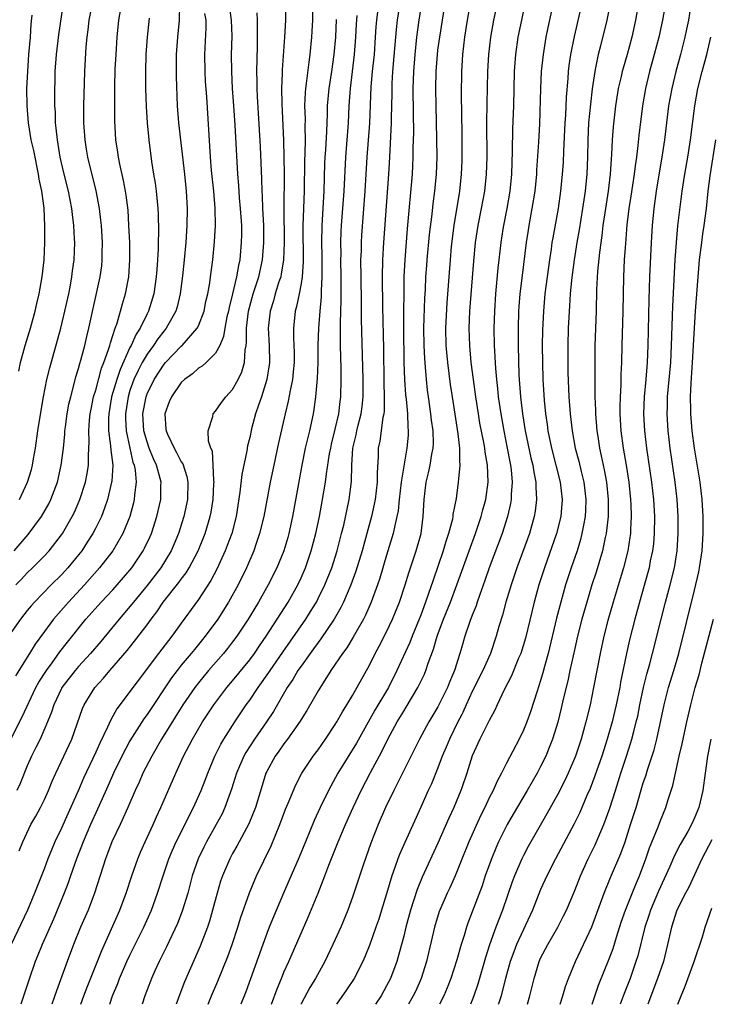
# Model space of a CAD drawing. Units: inches. Extents: x 2580000 to 2583000, y 1488000 to 1491000.
# Drawn here: x 2580154 to 2580235, y 1488000 to 1488115 of the extents above; entities that cross this region are included whole.
import ezdxf

# ---------------------------------------------------------------- set-up
doc = ezdxf.new("R2010")
doc.units = ezdxf.units.IN
doc.header["$MEASUREMENT"] = 0
doc.layers.add('LD25801488_2ft', color=206, linetype='Continuous')

msp = doc.modelspace()

# ---------------------------------------------------------------- linework, layer by layer
at = {"layer": 'LD25801488_2ft'}
for points, elevation in [([(2580185.17, 1488117), (2580185.18, 1488115), (2580185.08, 1488113), (2580184.8, 1488109.2), (2580184.8, 1488108.8), (2580184.71, 1488107), (2580184.74, 1488105.26), (2580184.94, 1488100.94), (2580184.99, 1488099), (2580185.02, 1488097), (2580184.98, 1488093.02), (2580185.03, 1488089), (2580184.96, 1488087), (2580184.69, 1488085.31), (2580184.62, 1488085), (2580184.41, 1488084.41), (2580183.99, 1488083), (2580183.78, 1488082.22), (2580183.38, 1488081), (2580183.16, 1488079), (2580183.27, 1488077), (2580183.32, 1488075), (2580183.29, 1488074.71), (2580183.01, 1488073), (2580182.37, 1488071), (2580182.02, 1488070.02), (2580181.69, 1488069), (2580181.22, 1488067.23), (2580181, 1488066.23), (2580180.75, 1488065.25), (2580180.67, 1488064.67), (2580180.08, 1488061.92), (2580179.86, 1488059.86), (2580179.42, 1488057), (2580178.89, 1488055), (2580178.38, 1488053.62), (2580178.14, 1488053), (2580177.15, 1488050.85), (2580176.46, 1488049.54), (2580175, 1488047.31), (2580173, 1488044.55), (2580171.9, 1488043), (2580171.5, 1488042.5), (2580170.34, 1488041), (2580165.47, 1488034.53), (2580165, 1488033.65), (2580164.75, 1488033.25), (2580164.38, 1488032.38), (2580163.47, 1488030.53), (2580163, 1488029.45), (2580161.59, 1488026.41), (2580161, 1488025.04), (2580159.74, 1488022.26), (2580159, 1488020.59), (2580158.24, 1488019), (2580157.87, 1488018.13), (2580157.42, 1488017), (2580157, 1488015.89), (2580155.85, 1488013), (2580155.01, 1488011.01), (2580153.1, 1488007)], 10550), ([(2580153.47, 1488053), (2580155.11, 1488054.89), (2580156.65, 1488057), (2580157.51, 1488058.49), (2580157.76, 1488059), (2580158.52, 1488061), (2580158.98, 1488063), (2580159.22, 1488065), (2580159.39, 1488066.61), (2580159.41, 1488067), (2580159.47, 1488067.47), (2580159.67, 1488069), (2580159.87, 1488070.13), (2580160.08, 1488071), (2580160.49, 1488072.49), (2580160.69, 1488073.31), (2580161, 1488074.31), (2580161.14, 1488074.86), (2580161.27, 1488075.27), (2580161.73, 1488077), (2580161.97, 1488078.03), (2580162.21, 1488079), (2580163.51, 1488085), (2580163.7, 1488086.3), (2580163.76, 1488087), (2580163.76, 1488087.76), (2580163.79, 1488089), (2580163.66, 1488091), (2580163.61, 1488091.61), (2580163.44, 1488093), (2580163.07, 1488095.07), (2580162.09, 1488099), (2580161.94, 1488099.94), (2580161.75, 1488101), (2580161.61, 1488103), (2580161.62, 1488105), (2580161.73, 1488109), (2580161.89, 1488111.89), (2580162, 1488113), (2580162.12, 1488113.88), (2580162.24, 1488115), (2580162.62, 1488117)], 10536), ([(2580172.78, 1488116.78), (2580172.75, 1488115), (2580172.56, 1488113), (2580172.42, 1488111), (2580172.41, 1488108.41), (2580172.52, 1488105), (2580172.69, 1488103), (2580173.36, 1488097), (2580173.57, 1488095), (2580173.68, 1488093), (2580173.65, 1488091), (2580173.52, 1488089), (2580173.34, 1488087), (2580173.14, 1488085.14), (2580172.86, 1488083), (2580172.51, 1488081.49), (2580172.37, 1488081), (2580171.54, 1488079.54), (2580171.25, 1488079), (2580171, 1488078.71), (2580170.25, 1488077.75), (2580169.75, 1488077), (2580169, 1488075.98), (2580168.44, 1488075), (2580167.95, 1488074.05), (2580167.47, 1488073), (2580167, 1488071.71), (2580166.78, 1488071), (2580166.47, 1488069), (2580166.47, 1488068.47), (2580166.54, 1488067), (2580166.97, 1488064.97), (2580167.35, 1488063.35), (2580167.48, 1488063), (2580167.6, 1488062.4), (2580167.71, 1488061), (2580167.53, 1488059.53), (2580167.5, 1488059), (2580167.41, 1488058.59), (2580166.99, 1488057.01), (2580166.18, 1488055), (2580165, 1488053), (2580163.46, 1488051), (2580161.68, 1488049), (2580159.81, 1488047), (2580158.07, 1488045), (2580157, 1488043.58), (2580155.92, 1488042.08), (2580155.26, 1488041), (2580153.61, 1488038.39)], 10542), ([(2580153.68, 1488049), (2580154.31, 1488049.69), (2580155, 1488050.4), (2580155.63, 1488051), (2580157, 1488052.39), (2580157.57, 1488053), (2580159, 1488054.86), (2580159.1, 1488055), (2580160.26, 1488057), (2580160.51, 1488057.49), (2580161.16, 1488059), (2580161.8, 1488061), (2580161.99, 1488062.01), (2580162.14, 1488063), (2580162.14, 1488064.14), (2580162.24, 1488065.76), (2580162.18, 1488067), (2580162.27, 1488068.27), (2580162.35, 1488069), (2580162.45, 1488069.55), (2580162.76, 1488071), (2580163, 1488071.78), (2580163.68, 1488074.32), (2580163.96, 1488075), (2580164.51, 1488076.51), (2580164.65, 1488077), (2580164.71, 1488077.29), (2580165.29, 1488079), (2580165.46, 1488079.46), (2580165.9, 1488081), (2580166.13, 1488081.87), (2580166.48, 1488083), (2580166.87, 1488085), (2580167, 1488087), (2580166.97, 1488089), (2580166.89, 1488091), (2580166.78, 1488092.78), (2580166.56, 1488094.56), (2580166.5, 1488095), (2580166.25, 1488096.25), (2580165.81, 1488098.19), (2580165.65, 1488099), (2580165.58, 1488099.58), (2580165.37, 1488101), (2580165.24, 1488103.24), (2580165.22, 1488105), (2580165.22, 1488107.22), (2580165.29, 1488109.29), (2580165.38, 1488111), (2580165.51, 1488113), (2580165.72, 1488115), (2580166.04, 1488117)], 10538), ([(2580178.54, 1488117), (2580178.84, 1488115), (2580178.89, 1488113.11), (2580178.85, 1488111), (2580178.86, 1488109), (2580178.96, 1488107), (2580179.12, 1488105), (2580179.27, 1488102.73), (2580179.58, 1488097), (2580179.68, 1488095.68), (2580179.78, 1488094.22), (2580179.9, 1488093), (2580180.02, 1488091), (2580180.03, 1488089.97), (2580180.01, 1488089), (2580179.83, 1488087), (2580179.67, 1488086.33), (2580179.47, 1488085), (2580179, 1488083), (2580178.58, 1488081.42), (2580178.5, 1488081), (2580178.34, 1488080.34), (2580178.08, 1488079), (2580177.95, 1488078.05), (2580177.5, 1488077), (2580177, 1488076.07), (2580175.91, 1488075), (2580175.43, 1488074.57), (2580175, 1488074.32), (2580174.31, 1488073.69), (2580173.37, 1488073), (2580173, 1488072.65), (2580171.85, 1488071), (2580171.6, 1488070.4), (2580171.07, 1488069), (2580171.21, 1488067.21), (2580171.22, 1488067), (2580171.39, 1488066.61), (2580172.15, 1488065), (2580172.46, 1488064.46), (2580173, 1488063.4), (2580173.17, 1488063.17), (2580173.66, 1488061.66), (2580173.77, 1488061), (2580173.73, 1488059), (2580173.3, 1488057), (2580172.66, 1488055), (2580172.18, 1488053.82), (2580171.82, 1488053), (2580170.61, 1488051), (2580169, 1488048.94), (2580167.42, 1488047), (2580167.24, 1488046.76), (2580165.73, 1488045), (2580163.59, 1488042.41), (2580162.39, 1488041), (2580161, 1488039.47), (2580160.6, 1488039), (2580159.04, 1488037), (2580159, 1488036.92), (2580158.11, 1488035), (2580157.85, 1488034.15), (2580157.38, 1488033), (2580156.5, 1488031), (2580156.01, 1488029.99), (2580155.5, 1488029), (2580155, 1488027.87), (2580154.19, 1488025.81), (2580153.8, 1488025)], 10546), ([(2580154.08, 1488059), (2580155.03, 1488061), (2580155.49, 1488062.51), (2580155.62, 1488063), (2580155.74, 1488063.74), (2580155.97, 1488065), (2580156.25, 1488067), (2580156.62, 1488069.38), (2580156.91, 1488071), (2580157.3, 1488073), (2580157.62, 1488074.38), (2580158.91, 1488079), (2580159.4, 1488081), (2580159.84, 1488083), (2580160.05, 1488084.05), (2580160.22, 1488085), (2580160.3, 1488085.7), (2580160.48, 1488087), (2580160.56, 1488089), (2580160.54, 1488089.46), (2580160.46, 1488091), (2580160.29, 1488092.29), (2580160.22, 1488093), (2580159.82, 1488095), (2580159.31, 1488097), (2580159, 1488098.32), (2580158.85, 1488099), (2580158.52, 1488101), (2580158.39, 1488102.39), (2580158.3, 1488103), (2580158.29, 1488104.29), (2580158.24, 1488105), (2580158.24, 1488105.76), (2580158.28, 1488109), (2580158.41, 1488111), (2580158.7, 1488113.3), (2580159.24, 1488117)], 10534), ([(2580188.38, 1488117), (2580188.34, 1488115), (2580188.27, 1488113.73), (2580188.23, 1488113), (2580188.04, 1488111), (2580187.9, 1488110.1), (2580187.6, 1488107.6), (2580187.5, 1488107), (2580187.46, 1488106.54), (2580187.41, 1488105), (2580187.46, 1488103.46), (2580187.45, 1488102.55), (2580187.46, 1488101), (2580187.43, 1488099.43), (2580187.4, 1488098.6), (2580187.35, 1488095), (2580187.22, 1488091), (2580187.24, 1488086.76), (2580187.12, 1488085), (2580187, 1488084.22), (2580186.78, 1488083), (2580186.48, 1488081.52), (2580186.33, 1488081), (2580186.1, 1488079), (2580186.11, 1488077.89), (2580186.18, 1488076.18), (2580186.19, 1488075), (2580186.09, 1488073.91), (2580185.99, 1488073), (2580185.71, 1488071.71), (2580185.51, 1488070.49), (2580185.15, 1488069), (2580184.38, 1488065.62), (2580183.82, 1488063), (2580183.4, 1488061), (2580182.64, 1488057), (2580182.16, 1488055), (2580181.71, 1488053.71), (2580181.48, 1488053), (2580180.62, 1488051), (2580179.64, 1488049), (2580178.51, 1488047), (2580177.26, 1488045), (2580175.8, 1488043), (2580174.53, 1488041.47), (2580174.17, 1488041), (2580173, 1488039.61), (2580172.51, 1488039), (2580171.86, 1488038.14), (2580169, 1488033.86), (2580168.63, 1488033.37), (2580167, 1488030.77), (2580166.04, 1488029), (2580165.07, 1488027), (2580164.44, 1488025.56), (2580163.21, 1488022.79), (2580162.4, 1488021), (2580161.54, 1488019), (2580160.76, 1488017), (2580160.06, 1488015), (2580159.8, 1488014.2), (2580159.33, 1488013), (2580158.06, 1488009.94), (2580156.73, 1488007), (2580156.25, 1488005.75), (2580155.92, 1488005), (2580155.17, 1488002.83), (2580154.23, 1488000)], 10552), ([(2580198.55, 1488117), (2580198.24, 1488115), (2580198.11, 1488113.89), (2580197.69, 1488109), (2580197.61, 1488107.61), (2580197.59, 1488107), (2580197.59, 1488106.41), (2580197.53, 1488103.53), (2580197.54, 1488103), (2580197.34, 1488099), (2580197.21, 1488097), (2580196.62, 1488089), (2580196.51, 1488087), (2580196.49, 1488085), (2580196.53, 1488081.47), (2580196.62, 1488076.62), (2580196.66, 1488072.66), (2580196.73, 1488071), (2580196.71, 1488069.29), (2580196.68, 1488069), (2580196.57, 1488068.57), (2580196.2, 1488065.8), (2580196.02, 1488065), (2580196.01, 1488064.01), (2580195.88, 1488062.12), (2580195.9, 1488061), (2580195.66, 1488059), (2580195.55, 1488058.45), (2580195.23, 1488057), (2580194.7, 1488055), (2580194.14, 1488053), (2580193.4, 1488050.6), (2580192.81, 1488049), (2580191.95, 1488047), (2580191.64, 1488046.36), (2580190.86, 1488045), (2580189.32, 1488042.69), (2580189, 1488042.29), (2580188.47, 1488041.53), (2580188.05, 1488041), (2580187, 1488039.53), (2580186.64, 1488039), (2580186.04, 1488037.96), (2580185.38, 1488037), (2580183.77, 1488034.23), (2580182.97, 1488033), (2580181.56, 1488031), (2580180.56, 1488029.44), (2580180.32, 1488029), (2580179.47, 1488027), (2580178.88, 1488025.12), (2580178.11, 1488023), (2580177.76, 1488022.24), (2580177.09, 1488021), (2580175.94, 1488019), (2580175.62, 1488018.38), (2580174.96, 1488017), (2580174.29, 1488015), (2580173.75, 1488013), (2580173.11, 1488010.89), (2580172.55, 1488009.45), (2580171.27, 1488006.73), (2580170.42, 1488005), (2580169.92, 1488003.92), (2580169.51, 1488003), (2580169, 1488001.71), (2580168.73, 1488001), (2580168.41, 1488000)], 10560), ([(2580201.09, 1488117), (2580200.77, 1488115), (2580200.49, 1488113), (2580200.28, 1488111), (2580200.13, 1488109), (2580200.07, 1488107), (2580200.09, 1488104.09), (2580200.13, 1488101.87), (2580200.08, 1488100.08), (2580200.07, 1488099), (2580200.03, 1488097.97), (2580199.98, 1488097), (2580199.4, 1488090.6), (2580199.12, 1488087), (2580199.03, 1488085), (2580198.97, 1488079), (2580199.01, 1488075.01), (2580199.08, 1488073), (2580199.22, 1488071.22), (2580199.29, 1488070.71), (2580199.44, 1488069), (2580199.47, 1488067.47), (2580199.52, 1488067), (2580199.5, 1488066.5), (2580199.38, 1488065), (2580198.71, 1488061), (2580198.47, 1488059), (2580198.34, 1488057.66), (2580198.21, 1488057), (2580197.95, 1488055.96), (2580197.78, 1488055), (2580197, 1488052.48), (2580196.2, 1488049.8), (2580195.93, 1488049), (2580195.2, 1488047), (2580194.52, 1488045.48), (2580194.28, 1488045), (2580193.1, 1488042.9), (2580192.34, 1488041.66), (2580191.85, 1488041), (2580191, 1488039.73), (2580190.49, 1488039), (2580189.58, 1488037.58), (2580189, 1488036.63), (2580187.67, 1488034.33), (2580187, 1488033.27), (2580186.9, 1488033.1), (2580185.43, 1488031), (2580185, 1488030.45), (2580184.41, 1488029.59), (2580183.97, 1488029), (2580183, 1488027.2), (2580182.9, 1488027), (2580182.44, 1488025.56), (2580181.66, 1488023), (2580180.91, 1488021.09), (2580179.51, 1488018.49), (2580179, 1488017.62), (2580178.66, 1488017), (2580177.8, 1488015), (2580177.6, 1488014.4), (2580177.19, 1488013), (2580176.66, 1488011), (2580176.29, 1488009.71), (2580176.05, 1488009), (2580175.21, 1488006.79), (2580173.39, 1488002.61), (2580172.82, 1488001.18), (2580172.4, 1488000)], 10562), ([(2580176.16, 1488000), (2580176.55, 1488001), (2580177.29, 1488002.71), (2580178.43, 1488005.57), (2580178.95, 1488007), (2580179.62, 1488009), (2580179.94, 1488010.06), (2580180.97, 1488013.03), (2580181.79, 1488015), (2580183.5, 1488018.5), (2580184.53, 1488021), (2580185.2, 1488022.8), (2580185.51, 1488023.51), (2580186.37, 1488025.63), (2580187.09, 1488027), (2580188.43, 1488029), (2580189, 1488029.75), (2580189.87, 1488031), (2580191, 1488032.69), (2580191.19, 1488033), (2580191.83, 1488034.17), (2580192.35, 1488035), (2580193, 1488036.1), (2580195, 1488039.62), (2580195.68, 1488041), (2580196.14, 1488041.86), (2580197, 1488043.54), (2580197.7, 1488045), (2580198.51, 1488047), (2580199.16, 1488049), (2580199.58, 1488050.42), (2580200.45, 1488053), (2580201.02, 1488055), (2580201.28, 1488057), (2580201.37, 1488059), (2580201.61, 1488061), (2580201.9, 1488062.1), (2580202.08, 1488063), (2580202.3, 1488064.3), (2580202.45, 1488065), (2580202.47, 1488065.53), (2580202.44, 1488067), (2580202.25, 1488068.25), (2580202.18, 1488069), (2580201.88, 1488071), (2580201.78, 1488071.78), (2580201.65, 1488073), (2580201.54, 1488074.46), (2580201.45, 1488075.45), (2580201.38, 1488077), (2580201.36, 1488079), (2580201.47, 1488082.53), (2580201.53, 1488083.53), (2580201.58, 1488085), (2580201.68, 1488086.32), (2580201.73, 1488087), (2580202.03, 1488089.97), (2580202.32, 1488092.32), (2580202.45, 1488093.55), (2580202.65, 1488095), (2580202.84, 1488097), (2580202.9, 1488099), (2580202.88, 1488101.12), (2580202.78, 1488105), (2580202.75, 1488107), (2580202.79, 1488109), (2580202.94, 1488111), (2580203, 1488111.48), (2580203.2, 1488113), (2580203.83, 1488117)], 10564), ([(2580206.77, 1488117), (2580206.42, 1488115), (2580206.11, 1488113), (2580205.86, 1488111), (2580205.78, 1488109.66), (2580205.74, 1488109), (2580205.71, 1488106.29), (2580205.78, 1488101.78), (2580205.8, 1488099), (2580205.78, 1488098.51), (2580205.73, 1488097), (2580205.51, 1488095), (2580204.85, 1488091), (2580204.56, 1488088.56), (2580204.42, 1488087), (2580204.26, 1488085), (2580204.04, 1488081.96), (2580203.89, 1488079), (2580203.93, 1488077), (2580204.12, 1488075), (2580204.44, 1488072.44), (2580204.65, 1488071), (2580204.96, 1488068.96), (2580205.34, 1488066.66), (2580205.52, 1488065), (2580205.5, 1488063.5), (2580205.56, 1488063), (2580205.39, 1488061.39), (2580205.38, 1488061), (2580205.12, 1488059.12), (2580204.75, 1488057.25), (2580204.74, 1488057), (2580204.68, 1488056.68), (2580204.24, 1488055), (2580203.92, 1488054.08), (2580203.61, 1488053), (2580202.42, 1488049.58), (2580201.87, 1488047.87), (2580201.56, 1488047), (2580201, 1488045.49), (2580200.81, 1488045), (2580199.98, 1488043), (2580199.71, 1488042.29), (2580198.2, 1488039), (2580197.2, 1488037), (2580195.64, 1488034.36), (2580193.48, 1488030.52), (2580191.31, 1488027), (2580190.21, 1488025), (2580189.23, 1488023), (2580188.52, 1488021.48), (2580187.5, 1488019), (2580186.79, 1488017.21), (2580185.57, 1488014.43), (2580184.93, 1488013), (2580183.77, 1488010.23), (2580183.29, 1488009), (2580183, 1488008.27), (2580182.54, 1488007), (2580180.54, 1488001.46), (2580179.98, 1488000)], 10566), ([(2580183.53, 1488000), (2580184.19, 1488001.81), (2580184.7, 1488003), (2580185, 1488003.76), (2580185.56, 1488005), (2580187.83, 1488010.17), (2580189, 1488013), (2580189.79, 1488015), (2580190.26, 1488016.26), (2580191.35, 1488019), (2580192.2, 1488021), (2580193.08, 1488023), (2580194.01, 1488025), (2580195.1, 1488027.1), (2580196.45, 1488029.55), (2580197.15, 1488031), (2580198.24, 1488033), (2580199, 1488034.27), (2580199.29, 1488034.71), (2580200.65, 1488037), (2580201.41, 1488038.59), (2580201.59, 1488039), (2580201.87, 1488039.87), (2580202.49, 1488041.51), (2580202.91, 1488043), (2580203.66, 1488045), (2580204.46, 1488047), (2580205.21, 1488049), (2580205.78, 1488050.61), (2580206.63, 1488053), (2580207.37, 1488055), (2580208.04, 1488057), (2580208.23, 1488057.77), (2580208.58, 1488059), (2580208.86, 1488061), (2580208.79, 1488063), (2580208.52, 1488064.52), (2580208.48, 1488065), (2580208.37, 1488065.63), (2580207.91, 1488067.91), (2580207.72, 1488069), (2580207.41, 1488071), (2580207.14, 1488073), (2580206.89, 1488075), (2580206.71, 1488077), (2580206.66, 1488079), (2580206.74, 1488081), (2580207.18, 1488086.82), (2580207.4, 1488089), (2580207.7, 1488091), (2580208.1, 1488093), (2580208.47, 1488095), (2580208.68, 1488097), (2580208.75, 1488099), (2580208.72, 1488103), (2580208.75, 1488105.25), (2580208.83, 1488109), (2580208.93, 1488111), (2580209.17, 1488113), (2580209.54, 1488115), (2580209.96, 1488117)], 10568), ([(2580216.48, 1488117), (2580215.85, 1488114.15), (2580215.62, 1488113), (2580215.29, 1488111), (2580215.07, 1488109), (2580214.98, 1488107), (2580214.87, 1488102.87), (2580214.76, 1488100.76), (2580214.53, 1488097.47), (2580214.5, 1488097), (2580214.31, 1488095), (2580213.99, 1488093), (2580213.61, 1488091), (2580213.53, 1488090.47), (2580213.31, 1488089), (2580212.83, 1488085.17), (2580212.58, 1488083), (2580212.47, 1488081.53), (2580212.43, 1488081), (2580212.37, 1488079), (2580212.38, 1488077), (2580212.47, 1488073.53), (2580212.64, 1488071), (2580212.87, 1488069), (2580213.2, 1488067), (2580213.87, 1488063.87), (2580214.08, 1488063), (2580214.19, 1488062.19), (2580214.44, 1488061), (2580214.44, 1488060.44), (2580214.53, 1488059), (2580214.36, 1488057.64), (2580214.25, 1488057), (2580213.68, 1488055), (2580212.22, 1488051), (2580211.92, 1488050.08), (2580211.54, 1488049), (2580210.93, 1488047), (2580210.54, 1488045.46), (2580210.13, 1488044.13), (2580209.82, 1488043), (2580209.13, 1488041), (2580208.24, 1488039), (2580207, 1488036.56), (2580206.29, 1488035), (2580205.9, 1488034.1), (2580205.78, 1488033.86), (2580205.34, 1488033), (2580204.34, 1488031), (2580203.96, 1488030.04), (2580203.51, 1488029), (2580203, 1488027.65), (2580202.23, 1488025.77), (2580201.87, 1488025), (2580201, 1488023.02), (2580199.11, 1488018.89), (2580198.5, 1488017.5), (2580198.32, 1488017), (2580197.97, 1488015.97), (2580197.61, 1488015), (2580197, 1488012.92), (2580196.41, 1488011), (2580196.07, 1488009.93), (2580195.75, 1488009), (2580195.02, 1488006.98), (2580194.45, 1488005.55), (2580194.2, 1488005), (2580193.19, 1488003), (2580192.32, 1488001.68), (2580191.14, 1488000)], 10572), ([(2580219.8, 1488117), (2580218.9, 1488113.1), (2580218.49, 1488111), (2580218.31, 1488109.69), (2580218.23, 1488109), (2580218.18, 1488108.18), (2580218, 1488106), (2580217.91, 1488103.91), (2580217.84, 1488103), (2580217.68, 1488099.68), (2580217.63, 1488098.37), (2580217.53, 1488097), (2580217.34, 1488095), (2580217.06, 1488093), (2580216.42, 1488089.58), (2580216.32, 1488089), (2580216.22, 1488088.22), (2580216.02, 1488087), (2580215.75, 1488085), (2580215.5, 1488083), (2580215.32, 1488081), (2580215.21, 1488078.79), (2580215.17, 1488077), (2580215.2, 1488075), (2580215.26, 1488073), (2580215.41, 1488070.59), (2580215.58, 1488069), (2580215.76, 1488067.76), (2580215.86, 1488067), (2580216.26, 1488065), (2580217.3, 1488061), (2580217.52, 1488059), (2580217.36, 1488057), (2580216.86, 1488055), (2580215.45, 1488051), (2580214.8, 1488049), (2580214.24, 1488047), (2580213.22, 1488042.78), (2580212.68, 1488041), (2580212.43, 1488040.43), (2580211.61, 1488038.39), (2580210.74, 1488036.75), (2580209.91, 1488035), (2580209.63, 1488034.37), (2580209, 1488033.18), (2580207.91, 1488031), (2580207, 1488029.04), (2580206.36, 1488027), (2580205.78, 1488025.3), (2580205.68, 1488025), (2580204.85, 1488023), (2580204.26, 1488021.74), (2580203, 1488018.83), (2580201.15, 1488014.85), (2580200.57, 1488013.43), (2580200.19, 1488012.19), (2580199.8, 1488011), (2580199.25, 1488009), (2580199, 1488007.96), (2580198.74, 1488007), (2580198.19, 1488005), (2580197.45, 1488003), (2580197, 1488002.14), (2580196.35, 1488001), (2580195.69, 1488000)], 10574), ([(2580223.12, 1488117), (2580222.73, 1488115), (2580222.01, 1488112.01), (2580221.74, 1488111), (2580221.43, 1488109.43), (2580221.33, 1488109), (2580221.03, 1488106.97), (2580220.81, 1488105.19), (2580220.6, 1488103), (2580220.51, 1488101), (2580220.47, 1488099), (2580220.38, 1488097), (2580220.19, 1488095), (2580219.91, 1488093), (2580219.5, 1488090.5), (2580219.23, 1488089), (2580218.91, 1488087), (2580218.6, 1488084.6), (2580218.47, 1488083), (2580218.39, 1488081.61), (2580218.29, 1488080.29), (2580218.23, 1488079), (2580218.16, 1488077), (2580218.16, 1488075), (2580218.18, 1488073.82), (2580218.3, 1488071), (2580218.45, 1488069), (2580218.67, 1488067), (2580219.05, 1488065), (2580219.46, 1488063.46), (2580219.75, 1488062.25), (2580220.06, 1488061), (2580220.28, 1488059), (2580220.24, 1488057.76), (2580220.19, 1488057), (2580219.99, 1488055.99), (2580219.83, 1488055), (2580219.67, 1488054.33), (2580219.26, 1488053), (2580218.57, 1488051), (2580217.92, 1488049), (2580217.35, 1488047), (2580216.87, 1488045.13), (2580215.88, 1488041), (2580215.46, 1488039.46), (2580215.27, 1488038.73), (2580215, 1488037.82), (2580214.58, 1488036.58), (2580213.81, 1488034.19), (2580213.39, 1488033), (2580213, 1488032.05), (2580212.49, 1488031), (2580211, 1488028.17), (2580210.41, 1488027), (2580209.91, 1488026.09), (2580209.44, 1488025), (2580209, 1488024.13), (2580208.47, 1488023), (2580207.98, 1488022.02), (2580206.6, 1488019), (2580205.78, 1488016.95), (2580205.01, 1488015), (2580204.39, 1488013.61), (2580204.09, 1488013), (2580203.21, 1488011), (2580203.15, 1488010.85), (2580202.59, 1488009), (2580201.66, 1488005), (2580201.04, 1488003), (2580200.41, 1488001.59), (2580200.12, 1488001), (2580199.54, 1488000)], 10576), ([(2580226.42, 1488117), (2580226.09, 1488115), (2580225.65, 1488113), (2580225.11, 1488111), (2580224.63, 1488109.37), (2580224.53, 1488109), (2580224.41, 1488108.41), (2580224.07, 1488107), (2580223.73, 1488105), (2580223.46, 1488102.54), (2580223.37, 1488101), (2580223.3, 1488099.3), (2580223.24, 1488098.76), (2580223.12, 1488097), (2580222.88, 1488095), (2580222.49, 1488092.49), (2580222.28, 1488091), (2580222.15, 1488089.85), (2580221.86, 1488087.86), (2580221.64, 1488085.64), (2580221.53, 1488083.53), (2580221.48, 1488081), (2580221.35, 1488077), (2580221.32, 1488074.68), (2580221.34, 1488071), (2580221.41, 1488069.41), (2580221.42, 1488069), (2580221.57, 1488067), (2580221.67, 1488066.33), (2580221.88, 1488065), (2580222.09, 1488064.09), (2580222.44, 1488062.44), (2580222.7, 1488061), (2580222.89, 1488059), (2580222.88, 1488057), (2580222.67, 1488055), (2580222.56, 1488054.56), (2580222.23, 1488053), (2580221.49, 1488050.51), (2580220.99, 1488049), (2580220.38, 1488047), (2580219.82, 1488045), (2580219.32, 1488043), (2580219, 1488041.59), (2580218.43, 1488039), (2580218.19, 1488037.81), (2580217.65, 1488035.65), (2580217.41, 1488034.59), (2580217, 1488032.97), (2580216.4, 1488031), (2580216.01, 1488029.99), (2580215.59, 1488029), (2580215, 1488027.78), (2580214.58, 1488027), (2580213.43, 1488025), (2580211.78, 1488022.22), (2580211.09, 1488021), (2580210.09, 1488019), (2580209.75, 1488018.25), (2580209.24, 1488017), (2580208.53, 1488015), (2580208.15, 1488013.85), (2580207, 1488010.79), (2580206.5, 1488009.5), (2580206.32, 1488009), (2580206.05, 1488008.05), (2580205.78, 1488007.23), (2580205.71, 1488007), (2580205.21, 1488005.21), (2580204.51, 1488003), (2580204.09, 1488001.91), (2580203.7, 1488001), (2580203.18, 1488000)], 10578), ([(2580229.61, 1488117), (2580229.26, 1488115), (2580228.81, 1488113), (2580228.28, 1488111), (2580227.72, 1488109), (2580227.24, 1488107), (2580226.89, 1488105), (2580226.47, 1488101.53), (2580226.36, 1488100.36), (2580226.19, 1488099), (2580226.04, 1488097.96), (2580225.93, 1488097), (2580225.56, 1488094.44), (2580225.32, 1488093), (2580225.09, 1488091.09), (2580224.91, 1488088.91), (2580224.77, 1488087), (2580224.68, 1488085), (2580224.62, 1488081), (2580224.49, 1488077), (2580224.45, 1488075), (2580224.39, 1488073.61), (2580224.36, 1488072.36), (2580224.28, 1488071), (2580224.26, 1488069.74), (2580224.26, 1488069), (2580224.38, 1488067), (2580224.64, 1488065), (2580224.99, 1488063), (2580225.3, 1488061), (2580225.51, 1488059), (2580225.54, 1488058.46), (2580225.59, 1488057), (2580225.51, 1488055.51), (2580225.5, 1488055), (2580225.44, 1488054.56), (2580225.18, 1488053), (2580224.68, 1488051), (2580224.3, 1488049.7), (2580223.47, 1488047), (2580222.84, 1488044.84), (2580222.37, 1488043), (2580221.94, 1488041), (2580221.18, 1488037), (2580220.77, 1488035), (2580220.28, 1488033), (2580219.73, 1488031), (2580219.06, 1488029), (2580218.21, 1488027), (2580217.83, 1488026.17), (2580217, 1488024.55), (2580215.74, 1488022.26), (2580213.56, 1488018.44), (2580213, 1488017.37), (2580212.81, 1488017), (2580211.96, 1488015), (2580211.69, 1488014.31), (2580210.54, 1488011), (2580209.78, 1488009), (2580209.04, 1488006.96), (2580208.55, 1488005.45), (2580207.65, 1488002.35), (2580207.19, 1488001), (2580207, 1488000.49), (2580206.79, 1488000)], 10580), ([(2580232.64, 1488117.36), (2580232.28, 1488115), (2580232.06, 1488113.94), (2580231.85, 1488113), (2580231.33, 1488111), (2580230.79, 1488109), (2580230.32, 1488107), (2580229.96, 1488105), (2580229.47, 1488101), (2580229.17, 1488099), (2580228.86, 1488097.14), (2580228.52, 1488095), (2580228.24, 1488093), (2580228.02, 1488091), (2580227.9, 1488089), (2580227.72, 1488085), (2580227.64, 1488082.36), (2580227.52, 1488077), (2580227.45, 1488075), (2580227.29, 1488073), (2580227.11, 1488071), (2580227.04, 1488069), (2580227.15, 1488067), (2580227.39, 1488065), (2580227.95, 1488061), (2580228.19, 1488059), (2580228.31, 1488057), (2580228.28, 1488055), (2580228.18, 1488053.82), (2580228.08, 1488053), (2580227.82, 1488051.82), (2580227.67, 1488051), (2580227.53, 1488050.47), (2580226.55, 1488047), (2580226, 1488045), (2580225.4, 1488042.6), (2580225.05, 1488041), (2580224.35, 1488037.65), (2580224.24, 1488037), (2580223.83, 1488035), (2580223.36, 1488033), (2580222.79, 1488031), (2580222.14, 1488029), (2580221.32, 1488026.68), (2580220.77, 1488025.23), (2580220.41, 1488024.41), (2580219.58, 1488022.42), (2580218.92, 1488021.08), (2580216.75, 1488017), (2580215.72, 1488015), (2580215, 1488013.4), (2580214.05, 1488011), (2580212.19, 1488007), (2580211.85, 1488006.15), (2580211.43, 1488005), (2580210.89, 1488003), (2580210.52, 1488001.48), (2580210.38, 1488001), (2580210.07, 1488000.07), (2580210.05, 1488000)], 10582), ([(2580169.25, 1488115.25), (2580169, 1488113), (2580168.87, 1488111), (2580168.8, 1488109), (2580168.82, 1488107), (2580168.89, 1488104.89), (2580169.01, 1488103.01), (2580169.19, 1488101), (2580169.51, 1488098.49), (2580169.75, 1488097), (2580169.94, 1488095.94), (2580170.07, 1488095), (2580170.18, 1488093.82), (2580170.27, 1488093), (2580170.3, 1488092.3), (2580170.32, 1488090.32), (2580170.28, 1488089), (2580170.28, 1488088.28), (2580170.22, 1488087), (2580170.13, 1488085.87), (2580170.08, 1488085), (2580169.78, 1488083), (2580169.16, 1488081), (2580169, 1488080.69), (2580168.18, 1488079), (2580167.71, 1488078.29), (2580167.14, 1488077), (2580167, 1488076.73), (2580165.84, 1488074.16), (2580165.46, 1488073), (2580164.86, 1488071), (2580164.52, 1488069), (2580164.49, 1488068.49), (2580164.5, 1488067), (2580164.74, 1488065.26), (2580164.75, 1488064.75), (2580164.99, 1488063), (2580164.88, 1488061.12), (2580164.86, 1488061), (2580164.38, 1488059), (2580164.04, 1488057.96), (2580163.66, 1488057), (2580163, 1488055.68), (2580162.65, 1488055), (2580162.01, 1488053.99), (2580161.36, 1488053), (2580161, 1488052.54), (2580159.74, 1488051), (2580159, 1488050.2), (2580157.78, 1488049), (2580155.83, 1488047), (2580155.44, 1488046.56), (2580155, 1488046), (2580154.21, 1488045), (2580152.81, 1488043)], 10540), ([(2580153.08, 1488031), (2580154.4, 1488033.6), (2580156.01, 1488037), (2580156.36, 1488037.64), (2580157.23, 1488039), (2580157.9, 1488039.9), (2580158.82, 1488041.18), (2580159.69, 1488042.31), (2580161.86, 1488045), (2580163.63, 1488047), (2580165, 1488048.44), (2580165.51, 1488049), (2580167, 1488050.73), (2580167.22, 1488051), (2580168.56, 1488053), (2580168.71, 1488053.29), (2580169.35, 1488054.65), (2580169.51, 1488055), (2580170.16, 1488057), (2580170.61, 1488059), (2580170.63, 1488060.63), (2580170.65, 1488061), (2580170.55, 1488061.45), (2580170.11, 1488063), (2580169.75, 1488063.75), (2580169.25, 1488065), (2580169, 1488065.72), (2580168.64, 1488067), (2580168.52, 1488069), (2580168.88, 1488071), (2580169, 1488071.32), (2580169.82, 1488073), (2580171, 1488074.82), (2580171.15, 1488075), (2580173, 1488076.91), (2580173.11, 1488077), (2580174.87, 1488079), (2580175, 1488079.29), (2580175.66, 1488081), (2580175.88, 1488082.12), (2580176.09, 1488083), (2580176.32, 1488084.32), (2580176.41, 1488085), (2580176.68, 1488087), (2580176.89, 1488089.11), (2580177, 1488091), (2580176.96, 1488093.04), (2580176.79, 1488095), (2580176.55, 1488097.45), (2580176.43, 1488099), (2580175.98, 1488106.02), (2580175.84, 1488107.84), (2580175.78, 1488109), (2580175.75, 1488111), (2580175.89, 1488114.11), (2580175.9, 1488115), (2580175.77, 1488115.77)], 10544), ([(2580154.01, 1488073.99), (2580154.22, 1488075), (2580154.77, 1488077), (2580155.37, 1488079), (2580155.94, 1488081), (2580156.12, 1488081.88), (2580156.41, 1488083), (2580156.76, 1488085), (2580156.97, 1488087), (2580157.05, 1488089), (2580157.06, 1488090.94), (2580156.96, 1488093.04), (2580156.69, 1488095), (2580156.41, 1488096.41), (2580156.3, 1488097), (2580155.75, 1488099.75), (2580155.47, 1488101), (2580155.13, 1488103), (2580154.97, 1488105), (2580154.96, 1488107), (2580155.05, 1488109), (2580155.2, 1488111), (2580155.38, 1488113), (2580155.46, 1488114.54), (2580155.57, 1488115.57)], 10532), ([(2580154.06, 1488017.94), (2580154.47, 1488019), (2580155.42, 1488021), (2580156, 1488022), (2580156.54, 1488023), (2580157, 1488023.95), (2580157.47, 1488025), (2580157.91, 1488026.09), (2580158.32, 1488027), (2580159.28, 1488029), (2580160.2, 1488031), (2580161.44, 1488034.56), (2580161.65, 1488035), (2580162.89, 1488037), (2580163.9, 1488038.1), (2580164.65, 1488039), (2580166.66, 1488041.34), (2580167.55, 1488042.45), (2580169, 1488044.33), (2580169.48, 1488045), (2580170.14, 1488045.86), (2580170.88, 1488047), (2580172.71, 1488049.29), (2580173, 1488049.69), (2580173.58, 1488050.42), (2580173.92, 1488051), (2580174.98, 1488053), (2580175.78, 1488055), (2580176.38, 1488057), (2580176.48, 1488057.52), (2580176.73, 1488059), (2580176.82, 1488060.82), (2580176.83, 1488061), (2580176.79, 1488061.21), (2580176.74, 1488063), (2580176.63, 1488064.63), (2580176.45, 1488065), (2580176.18, 1488065.82), (2580176.15, 1488067), (2580176.68, 1488068.68), (2580176.72, 1488069), (2580177, 1488069.29), (2580177.69, 1488070.31), (2580178.2, 1488071), (2580179, 1488071.85), (2580179.63, 1488073), (2580180.08, 1488073.92), (2580180.37, 1488075), (2580180.46, 1488076.46), (2580180.58, 1488077), (2580180.63, 1488077.37), (2580180.62, 1488079), (2580180.86, 1488081), (2580181.42, 1488083), (2580182.07, 1488085), (2580182.51, 1488087), (2580182.66, 1488089), (2580182.63, 1488091), (2580182.53, 1488093), (2580182.49, 1488094.49), (2580182.46, 1488095), (2580182.43, 1488096.43), (2580182.25, 1488100.25), (2580181.91, 1488106.09), (2580181.88, 1488107), (2580181.88, 1488107.88), (2580181.85, 1488109), (2580181.91, 1488111.91), (2580181.92, 1488113), (2580181.9, 1488114.1), (2580181.91, 1488115), (2580181.87, 1488115.87)], 10548), ([(2580161.27, 1488000), (2580161.62, 1488001), (2580161.99, 1488002.01), (2580163.7, 1488006.3), (2580165.81, 1488011), (2580166.57, 1488013), (2580167.22, 1488015), (2580167.92, 1488017), (2580168.23, 1488017.77), (2580168.78, 1488019), (2580169.7, 1488021), (2580170.1, 1488021.9), (2580170.61, 1488023), (2580172.36, 1488027), (2580173.27, 1488029), (2580174.3, 1488031), (2580175.49, 1488033), (2580176.82, 1488035), (2580178.34, 1488037), (2580179, 1488037.78), (2580181, 1488040.27), (2580181.54, 1488041), (2580182.13, 1488041.87), (2580182.92, 1488043), (2580184.22, 1488045), (2580185.48, 1488047), (2580186.61, 1488049), (2580187, 1488049.82), (2580187.52, 1488051), (2580188.2, 1488053), (2580188.73, 1488055), (2580189.15, 1488057), (2580189.52, 1488059), (2580189.87, 1488061), (2580189.98, 1488061.98), (2580190.34, 1488064.34), (2580190.46, 1488065), (2580190.56, 1488065.44), (2580191, 1488067.19), (2580191.41, 1488069), (2580191.57, 1488070.43), (2580191.65, 1488071), (2580191.69, 1488073), (2580191.68, 1488074.32), (2580191.63, 1488075.63), (2580191.6, 1488077), (2580191.61, 1488078.39), (2580191.59, 1488079.59), (2580191.7, 1488082.3), (2580191.69, 1488085), (2580191.66, 1488087), (2580191.67, 1488087.67), (2580191.66, 1488089), (2580191.7, 1488090.3), (2580191.74, 1488091), (2580192.02, 1488095), (2580192.23, 1488099), (2580192.53, 1488103), (2580192.64, 1488105), (2580192.79, 1488107), (2580193.26, 1488111), (2580193.41, 1488113), (2580193.48, 1488114.52), (2580193.55, 1488115.55)], 10556), ([(2580164.66, 1488000), (2580164.98, 1488001), (2580165.57, 1488002.43), (2580165.78, 1488003), (2580166.65, 1488005), (2580167, 1488005.74), (2580168.61, 1488009), (2580169.51, 1488011), (2580170.24, 1488013), (2580170.87, 1488015), (2580171.55, 1488017), (2580171.98, 1488018.02), (2580172.41, 1488019), (2580174.42, 1488023), (2580175.31, 1488025), (2580175.79, 1488026.21), (2580176.09, 1488027), (2580176.94, 1488029), (2580177.62, 1488030.38), (2580177.97, 1488031), (2580179.24, 1488033), (2580180.6, 1488035), (2580181, 1488035.55), (2580181.97, 1488037), (2580183.23, 1488038.77), (2580183.38, 1488039), (2580184.85, 1488041.15), (2580187.55, 1488045), (2580188.11, 1488045.89), (2580188.79, 1488047), (2580189, 1488047.4), (2580189.78, 1488049), (2580190.58, 1488051), (2580191.23, 1488053), (2580191.74, 1488055), (2580191.98, 1488055.98), (2580192.63, 1488059), (2580192.91, 1488061.09), (2580192.94, 1488063), (2580193.06, 1488065), (2580193.44, 1488066.56), (2580193.52, 1488067), (2580193.68, 1488067.68), (2580194.04, 1488069), (2580194.15, 1488069.85), (2580194.27, 1488071), (2580194.27, 1488073), (2580194.07, 1488080.07), (2580194.07, 1488081.93), (2580194.01, 1488085), (2580194, 1488087), (2580194.05, 1488088.05), (2580194.06, 1488089), (2580194.11, 1488089.89), (2580194.49, 1488095), (2580194.73, 1488099), (2580195.02, 1488102.98), (2580195.21, 1488107.21), (2580195.36, 1488109), (2580195.57, 1488111), (2580195.71, 1488113), (2580195.78, 1488114.22), (2580195.85, 1488115), (2580195.98, 1488115.98)], 10558), ([(2580213, 1488116.15), (2580212.75, 1488115), (2580212.35, 1488113), (2580212.06, 1488111), (2580211.98, 1488110.02), (2580211.91, 1488109), (2580211.81, 1488105), (2580211.71, 1488102.29), (2580211.68, 1488099.68), (2580211.59, 1488097), (2580211.4, 1488095), (2580211.05, 1488093), (2580210.66, 1488091), (2580210.59, 1488090.59), (2580210.34, 1488089), (2580210.1, 1488087), (2580209.99, 1488086.01), (2580209.72, 1488083), (2580209.59, 1488081), (2580209.54, 1488079), (2580209.58, 1488077), (2580209.72, 1488074.28), (2580209.83, 1488073), (2580209.96, 1488071.96), (2580210.04, 1488071), (2580210.33, 1488069), (2580210.69, 1488067), (2580211.1, 1488065), (2580211.39, 1488063.39), (2580211.47, 1488063), (2580211.55, 1488062.45), (2580211.67, 1488061), (2580211.56, 1488059.56), (2580211.55, 1488059), (2580211.47, 1488058.53), (2580211.13, 1488057), (2580210.49, 1488055), (2580209, 1488051), (2580208.49, 1488049.51), (2580207.88, 1488047.88), (2580207.58, 1488047), (2580207.45, 1488046.55), (2580207, 1488045.46), (2580206.72, 1488044.72), (2580206.13, 1488043), (2580205.78, 1488041.77), (2580205.56, 1488041), (2580204.93, 1488039), (2580204.35, 1488037.65), (2580204.1, 1488037), (2580203, 1488034.77), (2580201.95, 1488033), (2580200.86, 1488031), (2580198.85, 1488027), (2580198.24, 1488025.76), (2580197.83, 1488025), (2580196.88, 1488023), (2580196.03, 1488021), (2580195.17, 1488018.83), (2580194.25, 1488016.25), (2580193, 1488012.51), (2580192.46, 1488011), (2580191.64, 1488009), (2580190.73, 1488007), (2580189.78, 1488005), (2580188.67, 1488003), (2580188.03, 1488001.97), (2580187, 1488000.07), (2580186.97, 1488000)], 10570), ([(2580191.09, 1488115.09), (2580191.01, 1488113), (2580190.83, 1488111), (2580190.55, 1488109), (2580190.24, 1488107), (2580190.05, 1488105), (2580190.04, 1488104.04), (2580189.97, 1488101.97), (2580189.85, 1488099.85), (2580189.79, 1488099), (2580189.75, 1488098.25), (2580189.65, 1488095), (2580189.43, 1488091), (2580189.4, 1488089), (2580189.43, 1488087.43), (2580189.44, 1488085), (2580189.36, 1488083.36), (2580189.34, 1488082.66), (2580189.18, 1488081), (2580189.02, 1488079.02), (2580188.97, 1488077.03), (2580188.96, 1488075), (2580188.88, 1488073.12), (2580188.7, 1488071), (2580188.51, 1488069.49), (2580188.42, 1488069), (2580187.98, 1488067), (2580187.78, 1488066.22), (2580187.49, 1488065), (2580187.08, 1488063), (2580186, 1488057), (2580185.56, 1488055), (2580185.44, 1488054.56), (2580184.99, 1488053), (2580184.17, 1488051), (2580183.17, 1488049), (2580182.03, 1488047), (2580180.81, 1488045), (2580179.48, 1488043), (2580179, 1488042.35), (2580178.41, 1488041.59), (2580177.93, 1488041), (2580176.2, 1488039), (2580175, 1488037.56), (2580174.57, 1488037), (2580173.19, 1488035), (2580170.67, 1488031), (2580169.54, 1488029), (2580168.52, 1488027), (2580168.06, 1488025.94), (2580167.62, 1488025), (2580166.74, 1488023), (2580165.84, 1488021), (2580164.9, 1488019), (2580164.39, 1488017.61), (2580164.14, 1488017), (2580162.86, 1488013), (2580162.1, 1488011), (2580161.24, 1488009), (2580160.41, 1488007), (2580159.65, 1488005), (2580158.41, 1488001.59), (2580157.87, 1488000)], 10554), ([(2580213.46, 1488000), (2580213.75, 1488001), (2580214.24, 1488003), (2580214.83, 1488005), (2580215, 1488005.38), (2580215.83, 1488007), (2580216.99, 1488009), (2580217.68, 1488010.32), (2580218.02, 1488011), (2580219, 1488013.3), (2580219.66, 1488015), (2580220.56, 1488017), (2580221.36, 1488018.64), (2580221.91, 1488019.91), (2580222.4, 1488021), (2580223.09, 1488022.91), (2580223.73, 1488025), (2580224.37, 1488027), (2580225.04, 1488029), (2580225.52, 1488030.48), (2580225.67, 1488031), (2580225.89, 1488031.89), (2580226.18, 1488033), (2580226.34, 1488033.66), (2580226.6, 1488035), (2580227.04, 1488037), (2580227.43, 1488038.57), (2580227.77, 1488039.77), (2580228.09, 1488041), (2580229.08, 1488045), (2580229.6, 1488047), (2580230.14, 1488049), (2580230.63, 1488051), (2580230.94, 1488053), (2580231.07, 1488055), (2580231.08, 1488057), (2580230.96, 1488059), (2580230.72, 1488061), (2580230.15, 1488065), (2580229.92, 1488067), (2580229.8, 1488069), (2580229.81, 1488069.81), (2580229.84, 1488071), (2580230.2, 1488075), (2580230.29, 1488077), (2580230.44, 1488081.56), (2580230.73, 1488087), (2580230.86, 1488089), (2580231.04, 1488090.96), (2580231.56, 1488095), (2580231.85, 1488097), (2580232.21, 1488099), (2580232.53, 1488101), (2580233.01, 1488105), (2580233.39, 1488107), (2580233.88, 1488109), (2580234.41, 1488111), (2580234.89, 1488113)], 10584), ([(2580217.28, 1488000), (2580217.61, 1488001), (2580217.92, 1488002.08), (2580218.26, 1488003), (2580219.07, 1488005), (2580221, 1488009.05), (2580222.44, 1488013), (2580223.17, 1488014.82), (2580224.37, 1488017.63), (2580224.86, 1488019), (2580225.52, 1488021), (2580226.15, 1488023), (2580227, 1488025.88), (2580227.29, 1488026.71), (2580227.52, 1488027.52), (2580228.25, 1488029.75), (2580228.57, 1488031), (2580229.43, 1488035), (2580229.95, 1488037), (2580230.57, 1488039), (2580231.15, 1488041), (2580233, 1488048.39), (2580233.48, 1488050.52), (2580233.57, 1488051), (2580233.87, 1488053), (2580234, 1488055), (2580234, 1488057), (2580233.89, 1488059), (2580233.65, 1488061), (2580232.99, 1488064.99), (2580232.72, 1488067), (2580232.56, 1488069), (2580232.57, 1488069.43), (2580232.53, 1488071), (2580232.58, 1488072.58), (2580232.75, 1488075), (2580232.97, 1488079), (2580233.1, 1488081), (2580233.58, 1488087), (2580233.82, 1488089), (2580233.97, 1488090.03), (2580234.12, 1488091), (2580234.38, 1488093), (2580234.59, 1488095), (2580234.82, 1488096.82), (2580235.48, 1488101)], 10586), ([(2580221.01, 1488000), (2580221.77, 1488002.23), (2580223, 1488005.3), (2580223.46, 1488006.54), (2580223.86, 1488007.86), (2580224.42, 1488009.58), (2580224.92, 1488011), (2580226.08, 1488013.92), (2580226.56, 1488015), (2580227.31, 1488017), (2580227.73, 1488018.27), (2580228.73, 1488020.73), (2580229, 1488021.47), (2580229.64, 1488023), (2580229.92, 1488023.92), (2580230.45, 1488025.55), (2580230.75, 1488027), (2580231.2, 1488029), (2580231.55, 1488030.45), (2580232.09, 1488033), (2580232.54, 1488035), (2580233.07, 1488037), (2580233.51, 1488038.49), (2580233.85, 1488039.85), (2580235.2, 1488045)], 10588), ([(2580234.89, 1488031), (2580234.5, 1488029), (2580234.21, 1488027), (2580233.95, 1488025), (2580233.49, 1488023), (2580233, 1488021.78), (2580232.64, 1488021), (2580232.2, 1488020.2), (2580231.32, 1488018.68), (2580230.63, 1488017.37), (2580230.09, 1488016.09), (2580228.78, 1488013.22), (2580227.84, 1488011), (2580227.64, 1488010.36), (2580227.17, 1488009), (2580226.34, 1488005.66), (2580226.14, 1488005), (2580225.45, 1488003), (2580224.75, 1488001.25), (2580224.31, 1488000)], 10590), ([(2580235, 1488019.2), (2580233.83, 1488017), (2580232.31, 1488013.69), (2580231.93, 1488013), (2580230.92, 1488011), (2580230.28, 1488009), (2580229.83, 1488007), (2580229.34, 1488005), (2580228.67, 1488003), (2580227.52, 1488000)], 10592), ([(2580231.04, 1488000), (2580231.42, 1488001), (2580231.89, 1488002.11), (2580232.95, 1488005), (2580233.9, 1488007.9), (2580234.23, 1488009), (2580235, 1488011.22)], 10594)]:
    msp.add_lwpolyline(points, dxfattribs=dict(at, elevation=elevation))

doc.saveas('drawing.dxf')
